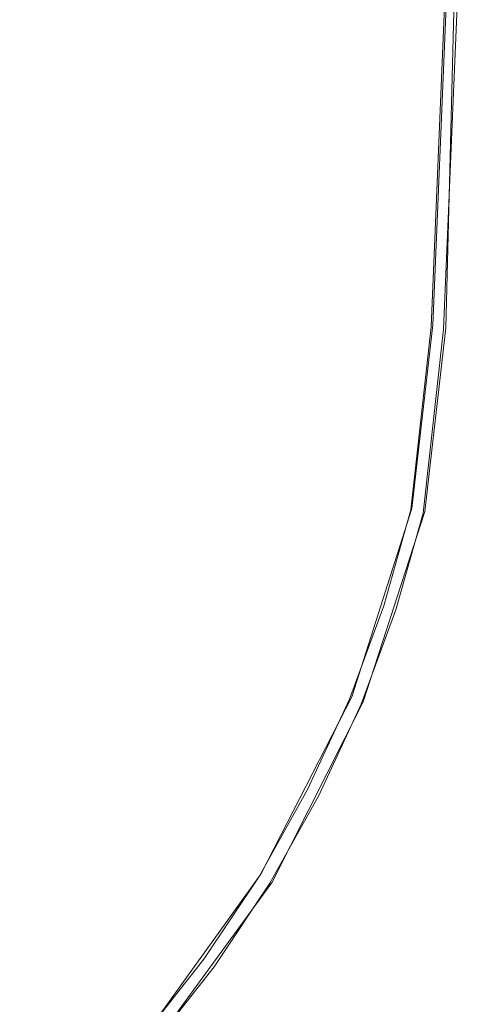
# Model space of a CAD drawing. Extents: x -206 to 206, y -187 to 26.
# Drawn here: x -157 to -154, y -22 to -16 of the extents above; entities that cross this region are included whole.
import ezdxf

# ---------------------------------------------------------------- set-up
doc = ezdxf.new("R2010")
doc.units = 0
doc.header["$LTSCALE"] = 500
doc.header["$MEASUREMENT"] = 0
doc.layers.add('DWXOUTLINES', color=7, linetype='Continuous')
doc.layers.add('EXC-CHROM', color=7, linetype='Continuous')

msp = doc.modelspace()

# ---------------------------------------------------------------- linework, layer by layer
at = {"layer": 'DWXOUTLINES', "color": 0, "lineweight": 0}
for p, q in [((-154.36, -12.36), (-154.51, -18.31)), ((-154.5, -16.11, 3.92), (-154.59, -18.29, 3.92)), ((-154.59, -18.29, 3.92), (-154.72, -19.42, 3.92)), ((-154.51, -18.31), (-154.64, -19.44)), ((-154.72, -19.42, 3.92), (-155.09, -20.58, 3.92)), ((-154.64, -19.44), (-155.02, -20.61)), ((-155.09, -20.58, 3.92), (-155.65, -21.67, 3.92)), ((-155.02, -20.61), (-155.58, -21.72)), ((-155.65, -21.67, 3.92), (-156.37, -22.67, 3.92)), ((-155.58, -21.72), (-156.31, -22.72))]:
    msp.add_line(p, q, dxfattribs=at)
at = {"layer": 'EXC-CHROM', "lineweight": 0}
for points, invisible_edges in [([(-204.7293, -21.6652, 3.9938), (-154.967, -19.3639, 3.9936), (-199.0564, 25.8199, 3.9941), (-204.7293, -21.6652, 3.9938)], 15), ([(-199.0564, 25.8199, 3.9941), (-154.967, -19.3639, 3.9936), (-160.5481, 25.7343, 3.9935), (-199.0564, 25.8199, 3.9941)], 15), ([(-154.8678, 19.0926, 3.9939), (-160.5481, 25.7343, 3.9935), (-154.967, -19.3639, 3.9936), (-154.8678, 19.0926, 3.9939)], 15), ([(-154.967, -19.3639, 3.9936), (-154.6599, -4.8658, 3.9935), (-154.8678, 19.0926, 3.9939), (-154.967, -19.3639, 3.9936)], 15), ([(-154.6599, -4.8658, 3.9935), (-154.967, -19.3639, 3.9936), (-154.8357, -18.0387, 3.9935), (-154.6599, -4.8658, 3.9935)], 15), ([(-154.8357, -18.0387, 3.9935), (-154.583, -15.8305, 3.9701), (-154.6599, -4.8658, 3.9935), (-154.8357, -18.0387, 3.9935)], 15), ([(-154.583, -15.8305, 3.9701), (-154.8357, -18.0387, 3.9935), (-154.6772, -18.2872, 3.9701), (-154.583, -15.8305, 3.9701)], 15), ([(-154.6772, -18.2872, 3.9701), (-154.6007, -18.3026, 3.9232), (-154.583, -15.8305, 3.9701), (-154.6772, -18.2872, 3.9701)], 15), ([(-154.5102, -16.1211, 3.9232), (-154.583, -15.8305, 3.9701), (-154.6007, -18.3026, 3.9232), (-154.5102, -16.1211, 3.9232)], 11), ([(-154.5102, -16.1211, 3.9232), (-154.6007, -18.3026, 3.9232), (-154.4639, -16.1278, 3.845), (-154.5102, -16.1211, 3.9232)], 15), ([(-154.5548, -18.3119, 3.845), (-154.4639, -16.1278, 3.845), (-154.6007, -18.3026, 3.9232), (-154.5548, -18.3119, 3.845)], 15), ([(-154.4639, -16.1278, 3.845), (-154.5548, -18.3119, 3.845), (-154.4407, -16.1311, 3.6966), (-154.4639, -16.1278, 3.845)], 15), ([(-154.5318, -18.3165, 3.6966), (-154.4407, -16.1311, 3.6966), (-154.5548, -18.3119, 3.845), (-154.5318, -18.3165, 3.6966)], 15), ([(-154.433, -16.1322, 0.0013), (-154.4407, -16.1311, 3.6966), (-154.5318, -18.3165, 3.6966), (-154.433, -16.1322, 0.0013)], 15), ([(-154.5318, -18.3165, 3.6966), (-154.5242, -18.3181, 0.0013), (-154.433, -16.1322, 0.0013), (-154.5318, -18.3165, 3.6966)], 13), ([(-154.967, -19.3639, 3.9936), (-154.8017, -19.4085, 3.9701), (-154.8357, -18.0387, 3.9935), (-154.967, -19.3639, 3.9936)], 15), ([(-154.6772, -18.2872, 3.9701), (-154.8357, -18.0387, 3.9935), (-154.8017, -19.4085, 3.9701), (-154.6772, -18.2872, 3.9701)], 15), ([(-154.8017, -19.4085, 3.9701), (-154.7263, -19.4286, 3.9232), (-154.6772, -18.2872, 3.9701), (-154.8017, -19.4085, 3.9701)], 15), ([(-154.6007, -18.3026, 3.9232), (-154.6772, -18.2872, 3.9701), (-154.7263, -19.4286, 3.9232), (-154.6007, -18.3026, 3.9232)], 11), ([(-154.6007, -18.3026, 3.9232), (-154.7263, -19.4286, 3.9232), (-154.5548, -18.3119, 3.845), (-154.6007, -18.3026, 3.9232)], 15), ([(-154.681, -19.4406, 3.845), (-154.5548, -18.3119, 3.845), (-154.7263, -19.4286, 3.9232), (-154.681, -19.4406, 3.845)], 15), ([(-154.5548, -18.3119, 3.845), (-154.681, -19.4406, 3.845), (-154.5318, -18.3165, 3.6966), (-154.5548, -18.3119, 3.845)], 15), ([(-154.6582, -19.4467, 3.69), (-154.5318, -18.3165, 3.6966), (-154.681, -19.4406, 3.845), (-154.6582, -19.4467, 3.69)], 15), ([(-154.6582, -19.4467, 3.69), (-154.6509, -19.4487, 0.0013), (-154.5318, -18.3165, 3.6966), (-154.6582, -19.4467, 3.69)], 15), ([(-154.5242, -18.3181, 0.0013), (-154.5318, -18.3165, 3.6966), (-154.6509, -19.4487, 0.0013), (-154.5242, -18.3181, 0.0013)], 11), ([(-204.7293, -21.6652, 3.9938), (-198.7396, -25.0847, 3.9935), (-154.967, -19.3639, 3.9936), (-204.7293, -21.6652, 3.9938)], 15), ([(-154.967, -19.3639, 3.9936), (-198.7396, -25.0847, 3.9935), (-158.2784, -24.0522, 3.9935), (-154.967, -19.3639, 3.9936)], 15), ([(-156.5031, -22.5113, 3.9936), (-154.967, -19.3639, 3.9936), (-158.2784, -24.0522, 3.9935), (-156.5031, -22.5113, 3.9936)], 15), ([(-156.5031, -22.5113, 3.9936), (-155.7727, -21.4573, 3.9935), (-154.967, -19.3639, 3.9936), (-156.5031, -22.5113, 3.9936)], 15), ([(-155.7727, -21.4573, 3.9935), (-154.9664, -19.9939, 3.9701), (-154.967, -19.3639, 3.9936), (-155.7727, -21.4573, 3.9935)], 15), ([(-154.8017, -19.4085, 3.9701), (-154.967, -19.3639, 3.9936), (-154.9664, -19.9939, 3.9701), (-154.8017, -19.4085, 3.9701)], 15), ([(-154.9664, -19.9939, 3.9701), (-154.8925, -20.019, 3.9232), (-154.8017, -19.4085, 3.9701), (-154.9664, -19.9939, 3.9701)], 15), ([(-154.7263, -19.4286, 3.9232), (-154.8017, -19.4085, 3.9701), (-154.8925, -20.019, 3.9232), (-154.7263, -19.4286, 3.9232)], 11), ([(-154.7263, -19.4286, 3.9232), (-154.8925, -20.019, 3.9232), (-154.681, -19.4406, 3.845), (-154.7263, -19.4286, 3.9232)], 15), ([(-154.8481, -20.034, 3.845), (-154.681, -19.4406, 3.845), (-154.8925, -20.019, 3.9232), (-154.8481, -20.034, 3.845)], 15), ([(-154.681, -19.4406, 3.845), (-154.8481, -20.034, 3.845), (-154.6582, -19.4467, 3.69), (-154.681, -19.4406, 3.845)], 15), ([(-154.8258, -20.0416, 3.69), (-154.6582, -19.4467, 3.69), (-154.8481, -20.034, 3.845), (-154.8258, -20.0416, 3.69)], 15), ([(-154.8258, -20.0416, 3.69), (-154.8186, -20.044, 0.0013), (-154.6582, -19.4467, 3.69), (-154.8258, -20.0416, 3.69)], 15), ([(-154.6509, -19.4487, 0.0013), (-154.6582, -19.4467, 3.69), (-154.8186, -20.044, 0.0013), (-154.6509, -19.4487, 0.0013)], 11), ([(-154.9664, -19.9939, 3.9701), (-155.7727, -21.4573, 3.9935), (-155.4153, -21.0816, 3.9701), (-154.9664, -19.9939, 3.9701)], 15), ([(-155.4153, -21.0816, 3.9701), (-155.1047, -20.594, 3.9232), (-154.9664, -19.9939, 3.9701), (-155.4153, -21.0816, 3.9701)], 15), ([(-154.8925, -20.019, 3.9232), (-154.9664, -19.9939, 3.9701), (-155.1047, -20.594, 3.9232), (-154.8925, -20.019, 3.9232)], 11), ([(-154.8925, -20.019, 3.9232), (-155.1047, -20.594, 3.9232), (-154.8481, -20.034, 3.845), (-154.8925, -20.019, 3.9232)], 15), ([(-155.0616, -20.6122, 3.845), (-154.8481, -20.034, 3.845), (-155.1047, -20.594, 3.9232), (-155.0616, -20.6122, 3.845)], 15), ([(-154.8481, -20.034, 3.845), (-155.0616, -20.6122, 3.845), (-154.8258, -20.0416, 3.69), (-154.8481, -20.034, 3.845)], 15), ([(-155.04, -20.6212, 3.6966), (-154.8258, -20.0416, 3.69), (-155.0616, -20.6122, 3.845), (-155.04, -20.6212, 3.6966)], 15), ([(-155.0328, -20.6242, 3.4386), (-154.8258, -20.0416, 3.69), (-155.04, -20.6212, 3.6966), (-155.0328, -20.6242, 3.4386)], 15), ([(-154.8186, -20.044, 0.0013), (-154.8258, -20.0416, 3.69), (-155.0328, -20.6242, 3.4386), (-154.8186, -20.044, 0.0013)], 15), ([(-155.0328, -20.6242, 3.4386), (-155.0328, -20.6242, 0.0013), (-154.8186, -20.044, 0.0013), (-155.0328, -20.6242, 3.4386)], 13), ([(-155.1047, -20.594, 3.9232), (-155.4153, -21.0816, 3.9701), (-155.3613, -21.1505, 3.9232), (-155.1047, -20.594, 3.9232)], 11), ([(-155.1047, -20.594, 3.9232), (-155.3613, -21.1505, 3.9232), (-155.0616, -20.6122, 3.845), (-155.1047, -20.594, 3.9232)], 15), ([(-155.3196, -21.1717, 3.845), (-155.0616, -20.6122, 3.845), (-155.3613, -21.1505, 3.9232), (-155.3196, -21.1717, 3.845)], 15), ([(-155.0616, -20.6122, 3.845), (-155.3196, -21.1717, 3.845), (-155.04, -20.6212, 3.6966), (-155.0616, -20.6122, 3.845)], 15), ([(-155.2988, -21.1824, 3.6966), (-155.04, -20.6212, 3.6966), (-155.3196, -21.1717, 3.845), (-155.2988, -21.1824, 3.6966)], 15), ([(-155.04, -20.6212, 3.6966), (-155.2988, -21.1824, 3.6966), (-155.0328, -20.6242, 3.4386), (-155.04, -20.6212, 3.6966)], 15), ([(-155.2919, -21.1859, 3.4388), (-155.0328, -20.6242, 3.4386), (-155.2988, -21.1824, 3.6966), (-155.2919, -21.1859, 3.4388)], 15), ([(-155.0328, -20.6242, 0.0013), (-155.0328, -20.6242, 3.4386), (-155.2919, -21.1859, 0.0013), (-155.0328, -20.6242, 0.0013)], 11), ([(-155.2919, -21.1859, 3.4388), (-155.2919, -21.1859, 0.0013), (-155.0328, -20.6242, 3.4386), (-155.2919, -21.1859, 3.4388)], 15), ([(-156.0431, -22.1179, 3.9701), (-155.6604, -21.685, 3.9232), (-155.4153, -21.0816, 3.9701), (-156.0431, -22.1179, 3.9701)], 15), ([(-155.4153, -21.0816, 3.9701), (-155.7727, -21.4573, 3.9935), (-156.0431, -22.1179, 3.9701), (-155.4153, -21.0816, 3.9701)], 15), ([(-155.3613, -21.1505, 3.9232), (-155.4153, -21.0816, 3.9701), (-155.6604, -21.685, 3.9232), (-155.3613, -21.1505, 3.9232)], 11), ([(-155.3613, -21.1505, 3.9232), (-155.6604, -21.685, 3.9232), (-155.3196, -21.1717, 3.845), (-155.3613, -21.1505, 3.9232)], 15), ([(-155.6206, -21.7094, 3.845), (-155.3196, -21.1717, 3.845), (-155.6604, -21.685, 3.9232), (-155.6206, -21.7094, 3.845)], 15), ([(-155.3196, -21.1717, 3.845), (-155.6206, -21.7094, 3.845), (-155.2988, -21.1824, 3.6966), (-155.3196, -21.1717, 3.845)], 15), ([(-155.6005, -21.7217, 3.69), (-155.2988, -21.1824, 3.6966), (-155.6206, -21.7094, 3.845), (-155.6005, -21.7217, 3.69)], 15), ([(-155.2988, -21.1824, 3.6966), (-155.6005, -21.7217, 3.69), (-155.2919, -21.1859, 3.4388), (-155.2988, -21.1824, 3.6966)], 15), ([(-155.6005, -21.7217, 3.69), (-155.594, -21.7257, 0.0013), (-155.2919, -21.1859, 0.0013), (-155.6005, -21.7217, 3.69)], 13), ([(-155.2919, -21.1859, 0.0013), (-155.2919, -21.1859, 3.4388), (-155.6005, -21.7217, 3.69), (-155.2919, -21.1859, 0.0013)], 15), ([(-156.5031, -22.5113, 3.9936), (-156.0431, -22.1179, 3.9701), (-155.7727, -21.4573, 3.9935), (-156.5031, -22.5113, 3.9936)], 15), ([(-155.6604, -21.685, 3.9232), (-156.0431, -22.1179, 3.9701), (-156.0005, -22.1943, 3.9232), (-155.6604, -21.685, 3.9232)], 11), ([(-155.6604, -21.685, 3.9232), (-156.0005, -22.1943, 3.9232), (-155.6206, -21.7094, 3.845), (-155.6604, -21.685, 3.9232)], 15), ([(-155.9627, -22.2217, 3.845), (-155.6206, -21.7094, 3.845), (-156.0005, -22.1943, 3.9232), (-155.9627, -22.2217, 3.845)], 15), ([(-155.6206, -21.7094, 3.845), (-155.9627, -22.2217, 3.845), (-155.6005, -21.7217, 3.69), (-155.6206, -21.7094, 3.845)], 15), ([(-155.9436, -22.2356, 3.69), (-155.6005, -21.7217, 3.69), (-155.9627, -22.2217, 3.845), (-155.9436, -22.2356, 3.69)], 15), ([(-155.9436, -22.2356, 3.69), (-155.9375, -22.24, 0.0013), (-155.6005, -21.7217, 3.69), (-155.9436, -22.2356, 3.69)], 15), ([(-155.594, -21.7257, 0.0013), (-155.6005, -21.7217, 3.69), (-155.9375, -22.24, 0.0013), (-155.594, -21.7257, 0.0013)], 11), ([(-156.8257, -23.0427, 3.9701), (-156.3798, -22.6751, 3.9232), (-156.0431, -22.1179, 3.9701), (-156.8257, -23.0427, 3.9701)], 15), ([(-156.0431, -22.1179, 3.9701), (-156.5031, -22.5113, 3.9936), (-156.8257, -23.0427, 3.9701), (-156.0431, -22.1179, 3.9701)], 15), ([(-156.0005, -22.1943, 3.9232), (-156.0431, -22.1179, 3.9701), (-156.3798, -22.6751, 3.9232), (-156.0005, -22.1943, 3.9232)], 11), ([(-156.0005, -22.1943, 3.9232), (-156.3798, -22.6751, 3.9232), (-155.9627, -22.2217, 3.845), (-156.0005, -22.1943, 3.9232)], 15), ([(-156.3443, -22.7054, 3.845), (-155.9627, -22.2217, 3.845), (-156.3798, -22.6751, 3.9232), (-156.3443, -22.7054, 3.845)], 15), ([(-155.9627, -22.2217, 3.845), (-156.3443, -22.7054, 3.845), (-155.9436, -22.2356, 3.69), (-155.9627, -22.2217, 3.845)], 15), ([(-156.3265, -22.7206, 3.6966), (-155.9436, -22.2356, 3.69), (-156.3443, -22.7054, 3.845), (-156.3265, -22.7206, 3.6966)], 15), ([(-156.3206, -22.7257, 3.0262), (-155.9436, -22.2356, 3.69), (-156.3265, -22.7206, 3.6966), (-156.3206, -22.7257, 3.0262)], 15), ([(-156.3206, -22.7257, 3.0262), (-156.3206, -22.7257, 0.0013), (-155.9436, -22.2356, 3.69), (-156.3206, -22.7257, 3.0262)], 15), ([(-155.9375, -22.24, 0.0013), (-155.9436, -22.2356, 3.69), (-156.3206, -22.7257, 0.0013), (-155.9375, -22.24, 0.0013)], 11)]:
    msp.add_3dface(points, dxfattribs=dict(at, invisible_edges=invisible_edges))

doc.saveas('drawing.dxf')
